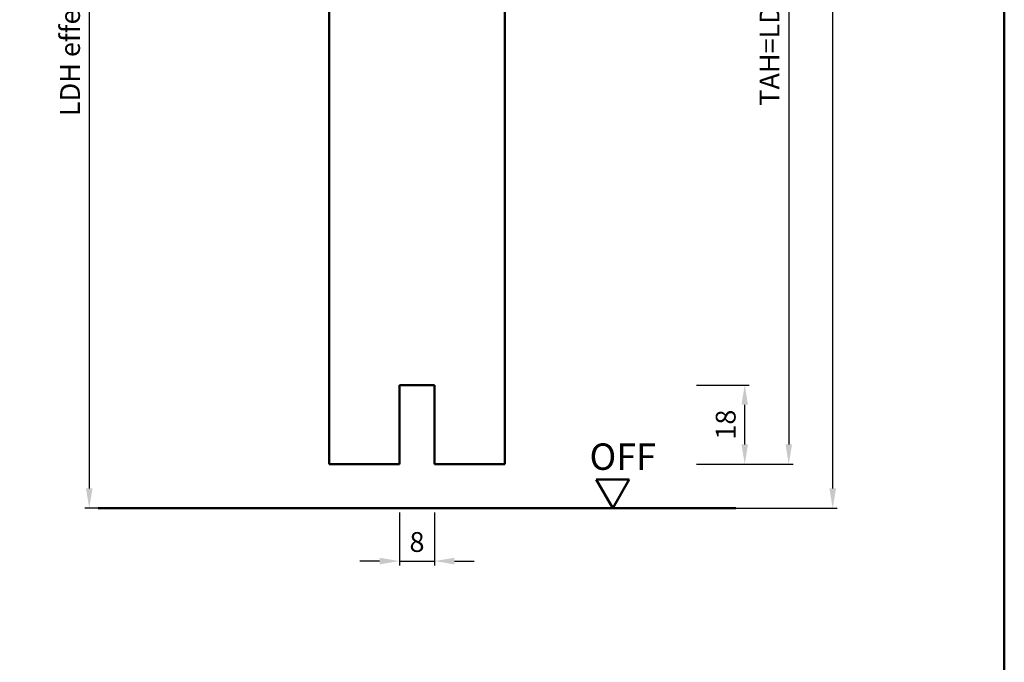
# Model space of a CAD drawing. Units: millimetres. Extents: x 0 to 1680, y -40 to 1188.
# Drawn here: x 596 to 820, y 146 to 292 of the extents above; entities that cross this region are included whole.
import ezdxf

# ---------------------------------------------------------------- set-up
doc = ezdxf.new("R2010")
doc.units = ezdxf.units.MM
for name, color, linetype, lineweight in [('AM_0', 7, 'Continuous', 50), ('AM_5', 3, 'Continuous', 25), ('AM_BOR', 7, 'Continuous', 50)]:
    doc.layers.add(name, color=color, linetype=linetype, lineweight=lineweight)
doc.styles.get("Standard").update_dxf_attribs({"font": 'isocp.shx'})
doc.dimstyles.new('AM_DIN$0', dxfattribs={"dimtxt": 4.5, "dimasz": 4.5, "dimexe": 1, "dimexo": 1, "dimgap": 1.5, "dimtad": 1, "dimdec": 1, "dimdsep": 46, "dimtxsty": 'Standard', "dimcen": 0, "dimclrd": 256, "dimclre": 256, "dimclrt": 2, "dimadec": 0, "dimazin": 2, "dimtp": 0.1, "dimtm": 0.1, "dimtfac": 0.71, "dimtdec": 1, "dimtmove": 0, "dimatfit": 3, "dimfxl": 0, "dimlwd": -1, "dimlwe": -1, "dimarcsym": 0})

# ---------------------------------------------------------------- blocks, each defined once
blk = doc.blocks.new('DIN_A3_BOS')
at = {"layer": 'AM_BOR'}
blk.add_lwpolyline([(20, 10), (410, 10), (410, 287), (20, 287)], close=True, dxfattribs=at)
blk = doc.blocks.new('*D31')
at = {"layer": 'AM_5', "linetype": 'ByBlock'}
for p, q in [((750, 404), (772, 404)), ((771, 399.5), (771, 195.5)), ((750, 191), (772, 191))]:
    blk.add_line(p, q, dxfattribs=at)
at = {"layer": 'AM_5'}
for points in [[(770.25, 399.5), (771.75, 399.5), (771, 404)], [(770.25, 195.5), (771.75, 195.5), (771, 191)]]:
    blk.add_solid(points, dxfattribs=at)
at = {"layer": 'Defpoints', "color": 0}
for p in [(749, 404), (749, 191), (771, 191)]:
    blk.add_point(p, dxfattribs=at)
at = {"layer": 'AM_5', "color": 2, "insert": (767.22, 297.5), "char_height": 4.5, "attachment_point": 5, "rotation": 90}
blk.add_mtext('TAH=LDH effektiv', dxfattribs=at)
blk = doc.blocks.new('*D32')
at = {"layer": 'AM_5', "linetype": 'ByBlock'}
for p, q in [((750, 209), (762, 209)), ((761, 195.5), (761, 204.5)), ((750, 191), (762, 191))]:
    blk.add_line(p, q, dxfattribs=at)
at = {"layer": 'AM_5'}
for points in [[(760.25, 204.5), (761.75, 204.5), (761, 209)], [(760.25, 195.5), (761.75, 195.5), (761, 191)]]:
    blk.add_solid(points, dxfattribs=at)
at = {"layer": 'Defpoints', "color": 0}
for p in [(749, 209), (761, 209), (749, 191)]:
    blk.add_point(p, dxfattribs=at)
at = {"layer": 'AM_5', "color": 2, "insert": (757.25, 200), "char_height": 4.5, "attachment_point": 5, "rotation": 90}
blk.add_mtext('18', dxfattribs=at)
blk = doc.blocks.new('*D33')
at = {"layer": 'AM_5', "linetype": 'ByBlock'}
for p, q in [((750, 499), (782, 499)), ((781, 185.5), (781, 494.5)), ((750, 181), (782, 181))]:
    blk.add_line(p, q, dxfattribs=at)
at = {"layer": 'AM_5'}
for points in [[(780.25, 494.5), (781.75, 494.5), (781, 499)], [(780.25, 185.5), (781.75, 185.5), (781, 181)]]:
    blk.add_solid(points, dxfattribs=at)
at = {"layer": 'Defpoints', "color": 0}
for p in [(749, 499), (781, 499), (749, 181)]:
    blk.add_point(p, dxfattribs=at)
at = {"layer": 'AM_5', "color": 2, "insert": (777.22, 340), "char_height": 4.5, "attachment_point": 5, "rotation": 90}
blk.add_mtext('AMH=LDH effektiv+105', dxfattribs=at)
blk = doc.blocks.new('*D68')
at = {"layer": 'AM_5', "linetype": 'ByBlock'}
for p, q in [((623, 394), (611, 394)), ((612, 389.5), (612, 185.5)), ((623, 181), (611, 181))]:
    blk.add_line(p, q, dxfattribs=at)
at = {"layer": 'AM_5'}
for points in [[(611.25, 389.5), (612.75, 389.5), (612, 394)], [(611.25, 185.5), (612.75, 185.5), (612, 181)]]:
    blk.add_solid(points, dxfattribs=at)
at = {"layer": 'Defpoints', "color": 0}
for p in [(624, 394), (612, 181), (624, 181)]:
    blk.add_point(p, dxfattribs=at)
at = {"layer": 'AM_5', "color": 2, "insert": (608.22, 287.5), "char_height": 4.5, "attachment_point": 5, "rotation": 90}
blk.add_mtext('LDH effektiv', dxfattribs=at)
blk = doc.blocks.new('*D34')
at = {"layer": 'AM_5', "linetype": 'ByBlock'}
for p, q in [((682.5, 180), (682.5, 168)), ((690.5, 180), (690.5, 168)), ((678, 169), (673.5, 169)), ((682.5, 169), (690.5, 169)), ((695, 169), (699.5, 169))]:
    blk.add_line(p, q, dxfattribs=at)
at = {"layer": 'AM_5'}
for points in [[(678, 169.75), (678, 168.25), (682.5, 169)], [(695, 169.75), (695, 168.25), (690.5, 169)]]:
    blk.add_solid(points, dxfattribs=at)
at = {"layer": 'Defpoints', "color": 0}
for p in [(682.5, 181), (690.5, 181), (690.5, 169)]:
    blk.add_point(p, dxfattribs=at)
at = {"layer": 'AM_5', "color": 2, "insert": (686.5, 172.75), "char_height": 4.5, "attachment_point": 5}
blk.add_mtext('8', dxfattribs=at)

msp = doc.modelspace()

# ---------------------------------------------------------------- linework, layer by layer
at = {"layer": 'AM_0'}
for p, q in [((666.5, 369), (666.5, 191)), ((706.5, 369), (706.5, 191)), ((682.5, 209), (682.5, 191)), ((682.5, 209), (690.5, 209)), ((690.5, 209), (690.5, 191)), ((666.5, 191), (682.5, 191)), ((706.5, 191), (690.5, 191)), ((734.75, 187.495), (727.25, 187.495)), ((731, 181), (727.25, 187.495)), ((731, 181), (734.75, 187.495)), ((614.057, 181), (759, 181))]:
    msp.add_line(p, q, dxfattribs=at)

# ---------------------------------------------------------------- block references
at = {"layer": 'AM_0', "lineweight": 0, "xscale": 2, "yscale": 2, "zscale": 2}
msp.add_blockref('DIN_A3_BOS', (0, 0), dxfattribs=at)

# ---------------------------------------------------------------- texts
at = {"layer": 'AM_0', "insert": (725.721, 195.725), "char_height": 6, "width": 18.87593, "attachment_point": 1}
msp.add_mtext('OFF', dxfattribs=at)

# ---------------------------------------------------------------- dimensions: what is measured, and where the dimension line sits
at = {"layer": 'AM_5'}
for base, p1, p2, text, picture, middle in [((781.001, 499), (749.001, 181), (749.001, 499), 'AMH=LDH effektiv+105', '*D33', (777.22, 340)), ((771.001, 191), (749.001, 404), (749.001, 191), 'TAH=LDH effektiv', '*D31', (767.22, 297.5)), ((612, 181), (624.001, 394), (624.001, 181), 'LDH effektiv', '*D68', (608.219, 287.5))]:
    dim = msp.add_linear_dim(base=base, p1=p1, p2=p2, angle=90, text=text, dimstyle='AM_DIN$0', override={"dimdec": 2}, dxfattribs=at)
    dim.commit()
    dim.dimension.update_dxf_attribs({"geometry": picture, "text_midpoint": middle})
dim = msp.add_linear_dim(base=(761.001, 209), p1=(749.001, 191), p2=(749.001, 209), angle=90, dimstyle='AM_DIN$0', override={"dimdec": 2}, dxfattribs=at)
dim.commit()
dim.dimension.update_dxf_attribs({"geometry": '*D32', "text_midpoint": (757.251, 200)})
dim = msp.add_linear_dim(base=(690.5, 169), p1=(682.5, 181), p2=(690.5, 181), dimstyle='AM_DIN$0', override={"dimdec": 2}, dxfattribs=at)
dim.commit()
dim.dimension.update_dxf_attribs({"geometry": '*D34', "text_midpoint": (686.5, 172.75)})

doc.saveas('drawing.dxf')
